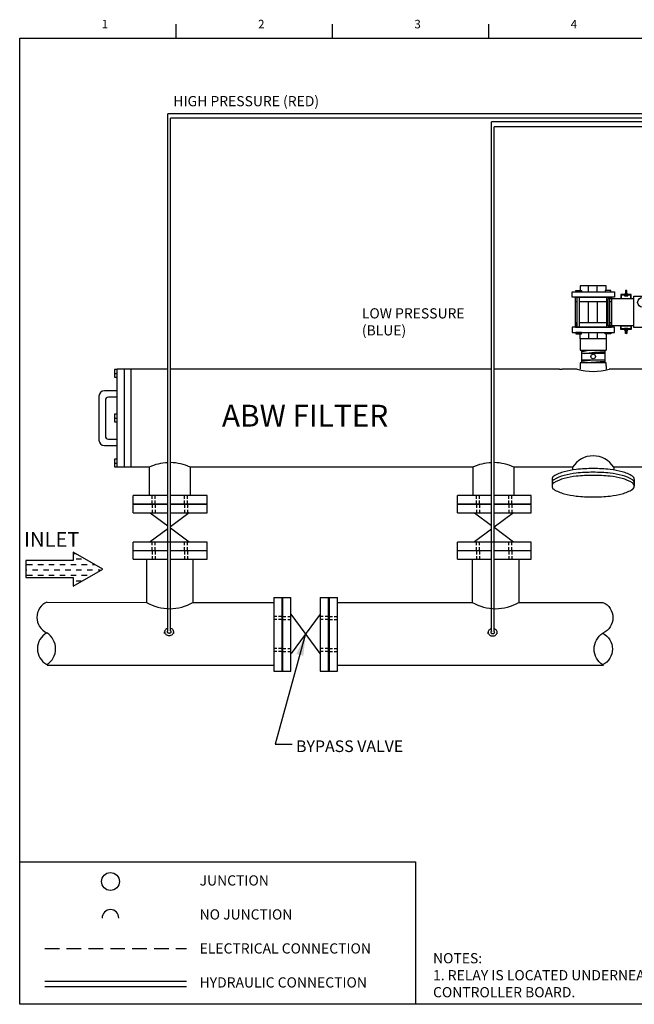
# Model space of a CAD drawing. Extents: x 0 to 87, y 0 to 67.6.
# Drawn here: x 0 to 42.2, y 0 to 67.6 of the extents above; entities that cross this region are included whole.
import ezdxf
from ezdxf.enums import TextEntityAlignment as Align

# ---------------------------------------------------------------- set-up
doc = ezdxf.new("R2010")
doc.units = 0
doc.header["$MEASUREMENT"] = 0
for name, pattern in [('DASHDOT2', [0.5, 0.25, -0.125, 0, -0.125]), ('DASHED2', [0.375, 0.25, -0.125]), ('DASHEDX2', [1.5, 1, -0.5])]:
    doc.linetypes.add(name, pattern=pattern)
doc.layers.get('0').update_dxf_attribs({"linetype": 'CONTINUOUS'})
doc.dimstyles.get("Standard").update_dxf_attribs({"dimtxt": 0.18, "dimasz": 0.18, "dimexe": 0.18, "dimexo": 0.0625, "dimgap": 0.09, "dimtad": 0, "dimtih": 1, "dimtoh": 1, "dimdec": 4, "dimzin": 0, "dimdsep": 46, "dimtxsty": 'Standard', "dimcen": 0.09, "dimadec": 0, "dimazin": 0, "dimtfac": 1, "dimtdec": 4, "dimtofl": 0, "dimtmove": 0, "dimatfit": 3, "dimfxl": 0, "dimtolj": 1, "dimtzin": 0, "dimarcsym": 0})

# ---------------------------------------------------------------- blocks, each defined once
blk = doc.blocks.new('SECTIONS')
for p, q in [((2.75, 17), (2.75, 17.25)), ((5.5, 17), (5.5, 17.25)), ((8.25, 17), (8.25, 17.25)), ((11, 17), (11, 17.25)), ((13.75, 17), (13.75, 17.25)), ((16.5, 17), (16.5, 17.25)), ((19.25, 17), (19.25, 17.25)), ((22, 13.5), (22.25, 13.5)), ((22, 10), (22.25, 10)), ((22, 6.5), (22.25, 6.5)), ((22, 3), (22.25, 3))]:
    blk.add_line(p, q)
for s, p in [('1', (1.5, 17.25)), ('2', (4.25, 17.25)), ('3', (7, 17.25)), ('4', (9.75, 17.25)), ('5', (12.5, 17.25)), ('6', (15.25, 17.25)), ('7', (18, 17.25)), ('8', (20.75, 17.25)), ('E', (22.25, 15.25)), ('D', (22.25, 11.75)), ('C', (22.25, 8.25)), ('B', (22.25, 4.75)), ('A', (22.25, 1.5))]:
    blk.add_text(s, height=0.15).set_placement(p, align=Align.MIDDLE_CENTER)
blk = doc.blocks.new('A$C1F257BAA')
h = blk.add_hatch()
h.set_pattern_fill('ANSI31', color=256, scale=1.5, angle=345, style=0)
h.set_pattern_definition([(30, (-125.95351, -234.97724), (-0.09375, 0.16237976), [])])
h.paths.add_polyline_path([(-28.58, -19.3), (-29.8, -19.3), (-29.8, -22.21), (-28.58, -22.21)])
h = blk.add_hatch()
h.set_pattern_fill('ANSI31', color=256, scale=1.5, angle=345, style=0)
h.set_pattern_definition([(330, (-125.95351, 157.1533), (-0.09375, -0.16237976), [])])
h.paths.add_polyline_path([(-28.58, -58.52), (-29.8, -58.52), (-29.8, -55.61), (-28.58, -55.61)])
for p, q in [((-63.59, -20.4), (-63.59, -14.79)), ((-55.73, -20.4), (-55.73, -14.79)), ((-29.8, -19.3), (-29.8, -22.21)), ((-28.58, -19.3), (-29.8, -19.3)), ((-28.58, -22.21), (-28.58, -19.3)), ((-6.7, -21.9), (-6.7, -56.5)), ((-63.54, -48.66), (-63.54, -29.4)), ((-63.54, -29.4), (-55.59, -29.4)), ((-55.59, -29.4), (-55.59, -48.66)), ((-55.59, -48.66), (-63.54, -48.66)), ((-63.59, -57.77), (-63.59, -63.37)), ((-55.73, -57.77), (-55.73, -63.37)), ((-29.8, -58.52), (-29.8, -55.61)), ((-28.58, -58.52), (-29.8, -58.52)), ((-28.58, -55.61), (-28.58, -58.52))]:
    blk.add_line(p, q)
for points in [[(-47.5, -19.18), (-47.5, -14.79), (-71.07, -14.79), (-71.07, -19.18)], [(-74.24, -29.41), (-75.56, -29.41), (-75.56, -25.26), (-42.64, -25.26), (-42.64, -29.41), (-44.33, -29.41)], [(-74.24, -25.26), (-74.24, -52.91)], [(-71.78, -52.91), (-71.78, -25.26)], [(-71.07, -20.35), (-71.07, -20.4), (-47.5, -20.4), (-47.5, -20.35)], [(-46.8, -52.91), (-46.8, -25.26)], [(-21.9, -51.43), (-45.56, -51.43), (-45.56, -26.39), (-21.9, -26.39)], [(-44.33, -25.26), (-44.33, -52.91)], [(-29.8, -23.4), (-29.8, -23.48), (-28.58, -23.48), (-28.58, -23.4)], [(-9.51, -53.12), (-21.9, -53.12), (-21.9, -24.43), (-9.51, -24.43)], [(-3.88, -24.43), (7.95, -24.43), (7.95, -53.12), (-3.88, -53.12)], [(7.95, -26.39), (7.95, -51.43)], [(-46.8, -29.41), (-71.78, -29.41)], [(-74.24, -48.66), (-75.56, -48.66), (-75.56, -52.91), (-42.62, -52.91), (-42.62, -48.66), (-44.33, -48.66)], [(-46.8, -48.66), (-71.78, -48.66)], [(-71.07, -57.82), (-71.07, -57.77), (-47.5, -57.77), (-47.5, -57.82)], [(-47.5, -58.99), (-47.5, -63.37), (-71.07, -63.37), (-71.07, -58.99)], [(-29.8, -54.42), (-29.8, -54.35), (-28.58, -54.35), (-28.58, -54.42)]]:
    blk.add_lwpolyline(points)
for points in [[(-78.56, -20.4), (-39.64, -20.4), (-39.64, -25.26), (-78.56, -25.26)], [(-75.94, -25.26), (-41.89, -25.26), (-41.89, -25.26), (-75.94, -25.26)], [(-75.56, -25.26), (-42.64, -25.26), (-42.64, -52.91), (-75.56, -52.91)], [(-70.01, -20.35), (-75.17, -20.35), (-75.17, -19.18), (-70.01, -19.18)], [(-48.19, -20.35), (-43.03, -20.35), (-43.03, -19.18), (-48.19, -19.18)], [(-33.97, -26.39), (-24.37, -26.39), (-24.37, -22.88), (-33.97, -22.88)], [(-33.49, -26.41), (-24.92, -26.41), (-24.92, -23.4), (-33.49, -23.4)], [(-30.71, -22.21), (-27.66, -22.21), (-27.66, -22.87), (-30.71, -22.87)], [(-30.71, -24.15), (-27.66, -24.15), (-27.66, -23.49), (-30.71, -23.49)], [(-9.51, -21.9), (-3.88, -21.9), (-3.88, -56.5), (-9.51, -56.5)], [(-78.56, -57.77), (-39.64, -57.77), (-39.64, -52.91), (-78.56, -52.91)], [(-33.97, -51.43), (-24.37, -51.43), (-24.37, -54.95), (-33.97, -54.95)], [(-33.49, -51.42), (-24.92, -51.42), (-24.92, -54.42), (-33.49, -54.42)], [(-30.71, -53.67), (-27.66, -53.67), (-27.66, -54.34), (-30.71, -54.34)], [(-70.01, -57.82), (-75.17, -57.82), (-75.17, -58.99), (-70.01, -58.99)], [(-48.19, -57.82), (-43.03, -57.82), (-43.03, -58.99), (-48.19, -58.99)], [(-30.71, -55.61), (-27.66, -55.61), (-27.66, -54.95), (-30.71, -54.95)]]:
    blk.add_lwpolyline(points, close=True)
blk.add_circle((-14.02, -30.06), 4.51)
blk = doc.blocks.new('A$C67F727BF')
for centre, radius, start, end in [((-107.93, -74.17), 1.82, 113.9597, 246.0403), ((-107.74, -77.55), 1.95, 118.5505, 241.4495), ((-109.76, -77.55), 2.03, 302.3828, 57.6172)]:
    blk.add_arc(centre, radius, start, end)

msp = doc.modelspace()

# ---------------------------------------------------------------- linework, layer by layer
for p, q in [((10.161, 25.633), (10.161, 61.112)), ((43.844, 61.112), (10.161, 61.112)), ((10.342, 25.635), (10.342, 60.822)), ((43.215, 60.822), (10.342, 60.822)), ((32.366, 25.601), (32.366, 60.571)), ((42.78, 60.571), (32.366, 60.571)), ((32.546, 25.596), (32.546, 60.233)), ((43.457, 60.233), (32.546, 60.233)), ((38.536, 44.551), (38.536, 44.398)), ((6.5, 43.298), (6.69, 43.298)), ((6.508, 43.574), (6.508, 43.037)), ((6.696, 43.574), (6.508, 43.574)), ((7.16, 43.598), (6.69, 43.598)), ((10.161, 43.598), (7.16, 43.598)), ((32.366, 43.598), (10.342, 43.598)), ((37.037, 43.598), (32.546, 43.598)), ((37.037, 43.598), (37.208, 43.598)), ((38.243, 43.598), (37.208, 43.598)), ((38.461, 43.831), (38.461, 43.6)), ((40.225, 43.831), (40.227, 43.6)), ((42.793, 43.598), (40.436, 43.598)), ((6.508, 43.037), (6.69, 43.037)), ((6.69, 42.109), (5.812, 42.109)), ((5.436, 41.733), (5.436, 38.725)), ((5.875, 41.451), (5.875, 39.007)), ((6.69, 41.671), (6.094, 41.671)), ((6.5, 40.234), (6.69, 40.234)), ((6.508, 40.511), (6.508, 39.974)), ((6.696, 40.511), (6.508, 40.511)), ((6.508, 39.974), (6.69, 39.974)), ((6.094, 38.787), (6.69, 38.787)), ((5.812, 38.349), (6.69, 38.349)), ((6.696, 37.421), (6.508, 37.421)), ((6.508, 37.421), (6.508, 36.884)), ((6.5, 37.145), (6.69, 37.145)), ((6.508, 36.884), (6.69, 36.884)), ((7.16, 36.86), (6.69, 36.86)), ((8.883, 36.86), (7.16, 36.86)), ((31.091, 36.86), (11.704, 36.86)), ((37.929, 36.86), (33.911, 36.86)), ((37.929, 36.86), (37.929, 36.672)), ((42.793, 36.86), (40.75, 36.86)), ((40.75, 36.86), (40.75, 36.672)), ((36.519, 36.027), (36.519, 35.564)), ((42.16, 36.027), (42.16, 35.564)), ((7.794, 33.742), (7.794, 34.913)), ((12.85, 33.742), (12.85, 34.913)), ((30.045, 33.742), (30.045, 34.913)), ((35.101, 33.742), (35.101, 34.913)), ((8.95, 33.739), (10.161, 32.838)), ((11.637, 33.739), (10.342, 32.775)), ((31.201, 33.739), (32.366, 32.873)), ((33.889, 33.739), (32.546, 32.74)), ((10.161, 32.64), (8.95, 31.739)), ((10.342, 32.704), (11.637, 31.739)), ((32.366, 32.606), (31.201, 31.739)), ((32.546, 32.738), (33.889, 31.739)), ((7.794, 30.553), (7.794, 31.724)), ((12.85, 30.553), (12.85, 31.724)), ((30.045, 30.553), (30.045, 31.724)), ((35.101, 30.553), (35.101, 31.724)), ((0.417, 30.455), (0.417, 29.287)), ((3.669, 30.455), (0.417, 30.455)), ((0.417, 29.287), (3.669, 29.287)), ((17.434, 27.927), (18.604, 27.927)), ((17.434, 27.927), (17.434, 22.871)), ((20.622, 27.927), (21.793, 27.927)), ((21.793, 22.871), (21.793, 27.927)), ((11.889, 27.588), (17.434, 27.588)), ((21.793, 27.588), (26.448, 27.588)), ((20.619, 24.084), (18.619, 26.771)), ((20.619, 26.771), (18.619, 24.084)), ((9.94, 25.455), (9.94, 25.567)), ((10.567, 25.455), (10.567, 25.567)), ((32.137, 25.419), (32.137, 25.532)), ((32.764, 25.419), (32.764, 25.532)), ((21.793, 23.267), (26.448, 23.267)), ((37.574, 23.267), (40.047, 23.274)), ((17.434, 22.871), (18.604, 22.871)), ((20.622, 22.871), (21.793, 22.871)), ((0, 9.786), (27.149, 9.786)), ((27.149, 9.786), (27.149, 0)), ((1.722, 1.588), (11.447, 1.588)), ((1.722, 1.223), (11.447, 1.223))]:
    msp.add_line(p, q)
at = {"extrusion": (0, 0, -1)}
for p, q in [((40.225, 45.682), (40.225, 44.904)), ((38.461, 44.904), (40.225, 44.904)), ((38.536, 44.904), (38.536, 44.551)), ((40.149, 44.677), (38.536, 44.677)), ((40.149, 44.904), (40.149, 44.62)), ((40.149, 44.62), (40.149, 44.021)), ((38.536, 44.398), (38.536, 44.017)), ((38.536, 44.235), (40.149, 44.235))]:
    msp.add_line(p, q, dxfattribs=at)
at = {"color": 7}
for p, q in [((8.883, 36.86), (8.883, 34.901)), ((11.704, 36.86), (11.704, 34.901)), ((31.091, 36.86), (31.091, 34.901)), ((33.911, 36.86), (33.911, 34.901)), ((8.699, 30.577), (8.699, 27.588)), ((11.889, 30.577), (11.889, 27.588)), ((31.053, 30.577), (31.053, 27.588)), ((34.243, 30.577), (34.243, 27.588)), ((37.574, 27.588), (40.002, 27.588))]:
    msp.add_line(p, q, dxfattribs=at)
at = {"linetype": 'DASHED2'}
for p, q in [((9.094, 34.32), (9.094, 34.901)), ((9.305, 34.32), (9.305, 34.901)), ((11.301, 34.32), (11.301, 34.901)), ((11.512, 34.32), (11.512, 34.901)), ((31.345, 34.32), (31.345, 34.901)), ((31.556, 34.32), (31.556, 34.901)), ((33.553, 34.32), (33.553, 34.901)), ((33.764, 34.32), (33.764, 34.901)), ((9.094, 34.32), (9.094, 33.739)), ((9.305, 34.32), (9.305, 33.739)), ((11.301, 34.32), (11.301, 33.739)), ((11.512, 34.32), (11.512, 33.739)), ((31.345, 34.32), (31.345, 33.739)), ((31.556, 34.32), (31.556, 33.739)), ((33.553, 34.32), (33.553, 33.739)), ((33.764, 34.32), (33.764, 33.739)), ((9.094, 31.131), (9.094, 31.713)), ((9.094, 31.131), (9.094, 30.55)), ((9.305, 31.131), (9.305, 31.713)), ((9.305, 31.131), (9.305, 30.55)), ((11.301, 31.131), (11.301, 31.713)), ((11.301, 31.131), (11.301, 30.55)), ((11.512, 31.131), (11.512, 31.713)), ((11.512, 31.131), (11.512, 30.55)), ((31.345, 31.131), (31.345, 31.713)), ((31.345, 31.131), (31.345, 30.55)), ((31.556, 31.131), (31.556, 31.713)), ((31.556, 31.131), (31.556, 30.55)), ((33.553, 31.131), (33.553, 31.713)), ((33.553, 31.131), (33.553, 30.55)), ((33.764, 31.131), (33.764, 31.713)), ((33.764, 31.131), (33.764, 30.55)), ((18.012, 26.627), (17.431, 26.627)), ((18.012, 26.417), (17.431, 26.417)), ((18.012, 26.627), (18.593, 26.627)), ((18.012, 26.417), (18.593, 26.417)), ((21.201, 26.627), (20.619, 26.627)), ((21.201, 26.417), (20.619, 26.417)), ((21.201, 26.627), (21.782, 26.627)), ((21.201, 26.417), (21.782, 26.417)), ((18.012, 24.42), (17.431, 24.42)), ((18.012, 24.42), (18.593, 24.42)), ((21.201, 24.42), (20.619, 24.42)), ((21.201, 24.42), (21.782, 24.42)), ((18.012, 24.209), (17.431, 24.209)), ((18.012, 24.209), (18.593, 24.209)), ((21.201, 24.209), (20.619, 24.209)), ((21.201, 24.209), (21.782, 24.209))]:
    msp.add_line(p, q, dxfattribs=at)
at = {"color": 0}
for p, q in [((3.654, 30.944), (3.872, 30.944)), ((3.872, 30.569), (4.247, 30.569)), ((0.402, 29.819), (0.497, 29.819)), ((0.497, 30.194), (0.872, 30.194)), ((0.872, 29.819), (1.247, 29.819)), ((1.247, 30.194), (1.622, 30.194)), ((1.622, 29.819), (1.997, 29.819)), ((1.997, 30.194), (2.372, 30.194)), ((2.372, 29.819), (2.747, 29.819)), ((2.747, 30.194), (3.122, 30.194)), ((3.122, 29.819), (3.497, 29.819)), ((3.497, 30.194), (3.872, 30.194)), ((3.872, 29.819), (4.247, 29.819)), ((4.247, 30.194), (4.622, 30.194)), ((4.622, 29.819), (4.997, 29.819)), ((4.997, 30.194), (5.178, 30.194)), ((5.372, 29.819), (5.527, 29.819)), ((0.497, 29.444), (0.872, 29.444)), ((1.247, 29.444), (1.622, 29.444)), ((1.997, 29.444), (2.372, 29.444)), ((2.747, 29.444), (3.122, 29.444)), ((3.497, 29.444), (3.872, 29.444)), ((3.872, 29.069), (4.228, 29.069)), ((4.247, 29.444), (4.622, 29.444))]:
    msp.add_line(p, q, dxfattribs=at)
at = {"linetype": 'Continuous'}
for p, q in [((1.874, 27.61), (8.699, 27.588)), ((26.448, 27.588), (31.053, 27.588)), ((34.243, 27.588), (37.574, 27.588)), ((1.878, 23.267), (2.92, 23.267)), ((2.92, 23.267), (8.699, 23.267)), ((8.699, 23.267), (17.434, 23.267)), ((26.448, 23.267), (31.053, 23.267)), ((31.053, 23.267), (37.574, 23.267))]:
    msp.add_line(p, q, dxfattribs=at)
at = {"linetype": 'DASHEDX2'}
msp.add_line((1.722, 3.824), (11.447, 3.824), dxfattribs=at)
msp.add_lwpolyline([(0, 0), (0, 66.3), (85.8, 66.3), (85.8, 0), (0, 0)], close=True)
at = {"extrusion": (0, 0, -1)}
msp.add_lwpolyline([(-40.225, 45.682), (-38.461, 45.682), (-38.461, 44.904)], dxfattribs=at)
for points in [[(40.225, 43.831), (40.225, 44.021), (38.461, 44.021), (38.461, 43.831)], [(6.69, 36.86), (6.69, 43.598)], [(7.16, 43.598), (7.16, 36.86)], [(7.62, 43.586), (7.62, 36.848)], [(10.161, 34.913), (7.794, 34.913)], [(12.85, 34.913), (10.342, 34.913)], [(32.366, 34.913), (30.045, 34.913)], [(35.101, 34.913), (32.546, 34.913)], [(7.794, 34.345), (10.161, 34.345)], [(10.161, 34.31), (7.794, 34.31)], [(10.342, 34.345), (12.85, 34.345)], [(12.85, 34.31), (10.342, 34.31)], [(30.045, 34.345), (32.366, 34.345)], [(32.366, 34.31), (30.045, 34.31)], [(32.546, 34.345), (35.101, 34.345)], [(35.101, 34.31), (32.546, 34.31)], [(7.794, 33.742), (10.161, 33.742)], [(10.342, 33.742), (12.85, 33.742)], [(30.045, 33.742), (32.366, 33.742)], [(32.546, 33.742), (35.101, 33.742)], [(12.85, 31.724), (7.794, 31.724)], [(7.794, 31.156), (10.161, 31.156)], [(10.161, 31.121), (7.794, 31.121)], [(10.342, 31.156), (12.85, 31.156)], [(12.85, 31.121), (10.342, 31.121)], [(35.101, 31.724), (30.045, 31.724)], [(30.045, 31.156), (32.366, 31.156)], [(32.366, 31.121), (30.045, 31.121)], [(32.546, 31.156), (35.101, 31.156)], [(35.101, 31.121), (32.546, 31.121)], [(3.669, 31.04), (3.669, 30.455)], [(3.669, 29.287), (3.669, 28.703), (5.692, 29.871), (3.669, 31.04)], [(7.794, 30.553), (10.161, 30.553)], [(10.342, 30.553), (12.85, 30.553)], [(30.045, 30.553), (32.366, 30.553)], [(32.546, 30.553), (35.101, 30.553)], [(18.001, 22.871), (18.001, 27.927)], [(18.037, 27.927), (18.037, 22.871)], [(18.604, 22.871), (18.604, 27.927)], [(20.622, 27.927), (20.622, 22.871)], [(21.19, 22.871), (21.19, 27.927)], [(21.225, 27.927), (21.225, 22.871)]]:
    msp.add_lwpolyline(points)
for points in [[(42.16, 36.027, 0.256789), (42.042, 36.242, 0.077248), (41.334, 36.551, 0.037157), (40.5, 36.705, 0.027113), (39.34, 36.768, 0.027113), (38.179, 36.705, 0.037157), (37.345, 36.551, 0.077248), (36.637, 36.242, 0.256789), (36.519, 36.027, 0.256789)], [(42.16, 35.773, 0.256789), (42.042, 35.989, 0.077248), (41.334, 36.297, 0.037157), (40.5, 36.451, 0.027113), (39.34, 36.514, 0.027113), (38.179, 36.451, 0.037157), (37.345, 36.297, 0.077248), (36.637, 35.989, 0.256789), (36.519, 35.773, 0.256789)], [(10.161, 25.807, 0.020255), (10.131, 25.798, 0.088949), (10.032, 25.745, 0.104946), (9.963, 25.66, 0.119954), (9.94, 25.567, 0.119954), (9.963, 25.474, 0.104946), (10.032, 25.39, 0.088949), (10.131, 25.336, 0.080208), (10.253, 25.317, 0.080208), (10.376, 25.336, 0.088949), (10.475, 25.39, 0.104946), (10.544, 25.474, 0.119954), (10.567, 25.567, 0.119954), (10.544, 25.66, 0.104946), (10.475, 25.745, 0.088949), (10.376, 25.798, 0.023096), (10.342, 25.808, 0.023096)], [(32.366, 25.773, 0.025015), (32.328, 25.763, 0.088949), (32.229, 25.709, 0.104946), (32.16, 25.625, 0.119954), (32.137, 25.532, 0.119954), (32.16, 25.439, 0.104946), (32.229, 25.354, 0.088949), (32.328, 25.301, 0.080208), (32.451, 25.281, 0.080208), (32.574, 25.301, 0.088949), (32.672, 25.354, 0.104946), (32.742, 25.439, 0.119954), (32.764, 25.532, 0.119954), (32.742, 25.625, 0.104946), (32.672, 25.709, 0.088949), (32.574, 25.763, 0.018327), (32.546, 25.771, 0.018327)], [(10.161, 25.633, 0.008028), (10.157, 25.63, 0.107176), (10.126, 25.6, 0.144489), (10.117, 25.569, 0.144489), (10.126, 25.537, 0.107176), (10.157, 25.507, 0.077749), (10.199, 25.488, 0.064933), (10.253, 25.481, 0.064933), (10.308, 25.488, 0.077749), (10.35, 25.507, 0.107176), (10.381, 25.537, 0.144489), (10.39, 25.569, 0.144489), (10.381, 25.6, 0.107176), (10.35, 25.63, 0.016393), (10.342, 25.635, 0.016393)], [(32.366, 25.601, 0.021971), (32.354, 25.595, 0.107176), (32.323, 25.564, 0.144489), (32.314, 25.533, 0.144489), (32.323, 25.502, 0.107176), (32.354, 25.471, 0.077749), (32.396, 25.453, 0.064933), (32.451, 25.446, 0.064933), (32.505, 25.453, 0.077749), (32.547, 25.471, 0.107176), (32.578, 25.502, 0.144489), (32.587, 25.533, 0.144489), (32.578, 25.564, 0.107176), (32.547, 25.595, 0.00227), (32.546, 25.596, 0.00227)]]:
    msp.add_lwpolyline(points, format="xyb")
msp.add_lwpolyline([(36.519, 35.564, 0.256789), (36.637, 35.349, 0.077248), (37.345, 35.04, 0.037157), (38.179, 34.886, 0.027113), (39.34, 34.823, 0.027113), (40.5, 34.886, 0.037157), (41.334, 35.04, 0.077248), (42.042, 35.349, 0.256789), (42.16, 35.564, 0.256789), (42.042, 35.78, 0.077248), (41.334, 36.088, 0.037157), (40.5, 36.242, 0.027113), (39.34, 36.305, 0.027113), (38.179, 36.242, 0.037157), (37.345, 36.088, 0.077248), (36.637, 35.78, 0.256789)], format="xyb", close=True)
for centre, radius in [((39.343, 44.462), 0.159), ((6.226, 8.429), 0.615)]:
    msp.add_circle(centre, radius)
for centre, radius, start, end in [((-40.248, 33.991), 10.952, 81.0107, 85.16712), ((-40.248, 34.077), 10.952, 81.0107, 81.36073), ((-40.243, 33.93), 10.854, 81.92014, 89.5103), ((-40.248, 33.405), 10.952, 81.0107, 81.464), ((-40.243, 33.417), 10.854, 80.97146, 85.33518), ((-40.152, 35.235), 8.884, 81.84638, 89.98773), ((-40.243, 33.417), 10.854, 89.50327, 89.5103)]:
    msp.add_arc(centre, radius, start, end, dxfattribs=at)
at = {"color": 7}
for centre, radius, start, end in [((39.34, 47.378), 3.936, 253.81877, 286.18123), ((10.294, 33.883), 3.294, 92.31005, 115.34927), ((10.294, 33.883), 3.294, 64.65073, 89.16774), ((32.501, 33.883), 3.294, 92.35913, 115.34927), ((32.501, 33.883), 3.294, 64.65073, 89.21679)]:
    msp.add_arc(centre, radius, start, end, dxfattribs=at)
for centre, radius, start, end in [((5.812, 41.733), 0.376, 90, 180), ((6.094, 41.451), 0.219, 90, 180), ((5.812, 38.725), 0.376, 180, 270), ((6.094, 39.007), 0.219, 180, 270), ((39.34, 35.987), 1.659, 31.7563, 148.2437), ((10.294, 30.277), 3.126, 239.31968, 300.68032), ((32.648, 30.277), 3.126, 239.31968, 300.68032), ((6.226, 5.922), 0.574, 0, 180)]:
    msp.add_arc(centre, radius, start, end)

# ---------------------------------------------------------------- block references
for name, p, xscale, yscale, zscale in [('SECTIONS', (0, 0), 3.9, 3.9, 3.9), ('A$C1F257BAA', (43.783, 50.427), 0.0748825948872449, 0.0748825948872449, 0.0748825948872449), ('A$C67F727BF', (70.973, 73.72), 0.635933352964436, 0.635933352964436, 0.635933352964436), ('A$C67F727BF', (-29.097, 73.698), -0.635933352964436, 0.635933352964436, 0.635933352964436)]:
    msp.add_blockref(name, p, dxfattribs=dict(xscale=xscale, yscale=yscale, zscale=zscale))

# ---------------------------------------------------------------- texts
at = {"linetype": 'DASHDOT2'}
msp.add_text('INLET', height=1.0128, dxfattribs=at).set_placement((0.303, 31.909), align=Align.MIDDLE_LEFT)
at = {"attachment_point": 1}
for s, insert, char_height, width in [('HIGH PRESSURE (RED)', (10.543, 62.337), 0.7, 17.68852), ('LOW PRESSURE\\P(BLUE)', (23.474, 47.773), 0.7, 12.04649), ('ABW FILTER', (13.872, 41.15), 1.5, 20.8062), ('BYPASS VALVE', (18.96, 18.114), 0.8, 8.63057), ('JUNCTION\\P\\PNO JUNCTION\\P\\PELECTRICAL CONNECTION\\P\\PHYDRAULIC CONNECTION', (12.343, 8.852), 0.7, 21.58818), ('NOTES:\\P1. RELAY IS LOCATED UNDERNEATH CONTROLLER BOARD.', (28.358, 3.514), 0.7, 20.44076)]:
    msp.add_mtext(s, dxfattribs=dict(at, insert=insert, char_height=char_height, width=width))

# ---------------------------------------------------------------- leaders
at = {"annotation_type": 0, "has_hookline": 1, "hookline_direction": 0, "text_width": 4.533}
msp.add_leader([(19.619, 25.428), (17.536, 17.844), (18.69, 17.844)], dimstyle='Standard', override={"dimscale": 3, "dimasz": 0.5, "dimgap": 0.09, "dimtad": 0, "dimtmove": 2}, dxfattribs=at)

doc.saveas('drawing.dxf')
